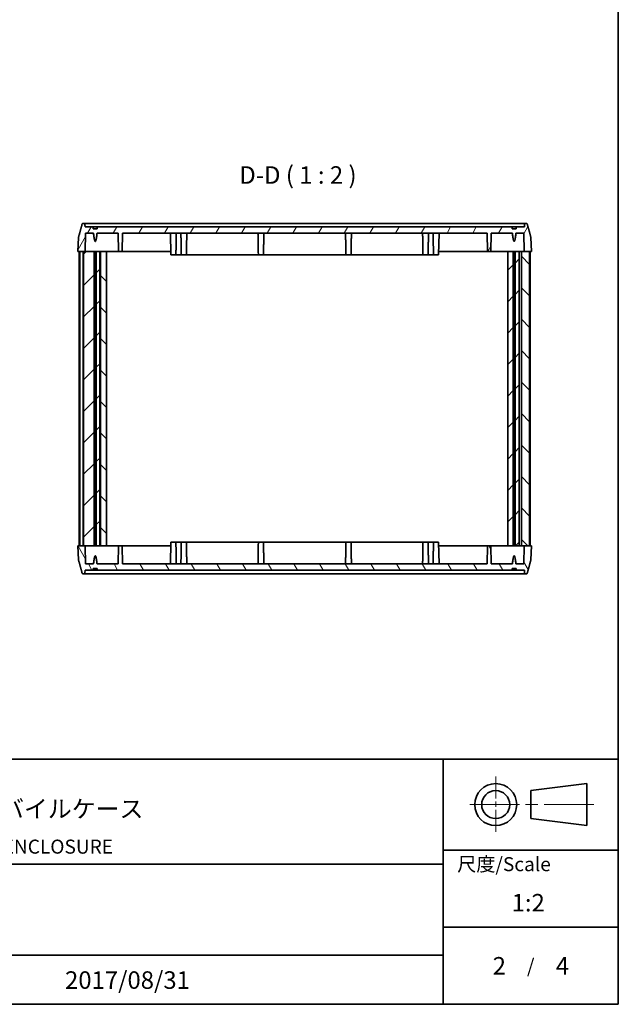
# Model space of a CAD drawing. Units: millimetres. Extents: x 0 to 2767, y 0 to 562.
# Drawn here: x 1208 to 1379, y 0 to 281 of the extents above; entities that cross this region are included whole.
import ezdxf
from ezdxf.enums import TextEntityAlignment as Align

# ---------------------------------------------------------------- set-up
doc = ezdxf.new("R2010")
doc.units = ezdxf.units.MM
doc.header["$LTSCALE"] = 1.5
doc.linetypes.add('CHAIN', pattern=[0.3543, 0.2362, -0.0295, 0.0591, -0.0295])
for name, color, linetype, lineweight in [('Border (ISO)', 7, 'Continuous', 35), ('Hatch (ISO)', 1, 'Continuous', 18), ('Symbol (ISO)', 7, 'Continuous', 18), ('Title (ISO)', 7, 'Continuous', 35), ('Visible (ISO)', 7, 'Continuous', 35)]:
    doc.layers.add(name, color=color, linetype=linetype, lineweight=lineweight)
doc.styles.add('Note Text (TK)', font='txt')
doc.styles.add('文字スタイル67', font='arial.ttf')

# ---------------------------------------------------------------- blocks, each defined once
blk = doc.blocks.new('図面枠 tk図枠')
at = {"layer": 'Border (ISO)'}
for p in [(405.5, 289), (14.5, 8)]:
    blk.add_line(p, (405.5, 8), dxfattribs=at)
blk = doc.blocks.new('表題欄 tk表題欄')
at = {"layer": 'Title (ISO)'}
for p, q in [((74.71, 244.05), (255.71, 244.05)), ((230.71, 244.05), (230.71, 209.05)), ((255.71, 244.05), (255.71, 209.05)), ((243.21, 239.55), (251.21, 240.55)), ((251.21, 234.55), (251.21, 240.55)), ((243.21, 239.55), (243.21, 235.55)), ((243.21, 235.55), (251.21, 234.55)), ((230.71, 231.05), (255.71, 231.05)), ((74.71, 229.05), (230.71, 229.05)), ((230.71, 220.05), (255.71, 220.05)), ((149.71, 216.05), (230.71, 216.05)), ((255.71, 209.05), (74.71, 209.05))]:
    blk.add_line(p, q, dxfattribs=at)
at = {"layer": 'Title (ISO)', "color": 4, "linetype": 'CHAIN', "lineweight": 18, "ltscale": 8.88956}
blk.add_line((238.21, 241.55), (238.21, 233.55), dxfattribs=at)
at = {"layer": 'Title (ISO)', "color": 4, "linetype": 'CHAIN', "lineweight": 18, "ltscale": 20.001633}
blk.add_line((252.21, 237.55), (234.21, 237.55), dxfattribs=at)
at = {"layer": 'Title (ISO)'}
for radius in [3, 2]:
    blk.add_circle((238.21, 237.55), radius, dxfattribs=at)
at = {"layer": 'Title (ISO)', "color": 1, "insert": (232.71, 229.05), "char_height": 2, "attachment_point": 4, "line_spacing_factor": 1.5, "style": 'Note Text (TK)'}
blk.add_mtext('\\fＭＳ Ｐゴシック|b0|i0;\\H2.0000;尺度/Scale', dxfattribs=at)
at = {"layer": 'Title (ISO)', "color": 7, "insert": (243.21, 214.55), "char_height": 2, "attachment_point": 5, "line_spacing_factor": 1.5, "style": 'Note Text (TK)'}
blk.add_mtext('\\fＭＳ Ｐゴシック|b0|i0;\\H2.0000;/', dxfattribs=at)
at = {"layer": 'Title (ISO)', "color": 7}
for tag, p, height, style in [('<品名>_001', (157.23, 235.69), 2.5, 'Note Text (TK)'), ('<Title>_001', (157.29, 230.55), 2, '文字スタイル67'), ('<尺度>_001', (239.54, 222.3), 2.5, 'Note Text (TK)'), ('<ページ_No.>_001', (238.1, 213.3), 2.5, 'Note Text (TK)'), ('<総ページ数>_001', (246.79, 213.3), 2.5, 'Note Text (TK)'), ('作成日_001', (176.12, 211.26), 2.5, 'Note Text (TK)')]:
    blk.add_attdef(tag, p, '', height=height, dxfattribs=dict(at, style=style))
at = {"layer": 'Title (ISO)', "color": 7, "style": 'Note Text (TK)'}
blk.add_attdef('<承認>', text='', height=2.5, dxfattribs=at).set_placement((87.21, 217.05), align=Align.MIDDLE_CENTER)

msp = doc.modelspace()

# ---------------------------------------------------------------- hatches: boundary and pattern name
at = {"layer": 'Hatch (ISO)'}
h = msp.add_hatch(dxfattribs=at)
h.set_pattern_fill('ANSI31', color=256, scale=50.8, angle=14.99998, style=0)
h.set_pattern_definition([(60, (587.5635, -11.072), (-5.49926, 3.175), [])])
edge = h.paths.add_edge_path()
edge.add_spline(control_points=[(1229.727, 221.36), (1229.168, 221.26), (1228.609, 221.36)], knot_values=[0, 0, 0, 0.1122497, 0.1122497, 0.1122497], weights=[1, 1.016129, 1], degree=2, periodic=0)
edge.add_line((1228.609, 221.36), (1228.609, 221.86))
edge.add_line((1228.609, 221.86), (1226.261, 221.86))
edge.add_line((1226.261, 221.86), (1226.236, 222.57))
edge.add_spline(control_points=[(1226.236, 222.57), (1226.234, 222.604), (1226.226, 222.643), (1226.199, 222.708), (1226.173, 222.745), (1226.12, 222.797), (1226.083, 222.822), (1226.013, 222.851), (1225.968, 222.86), (1225.93, 222.86)], knot_values=[0.0907668, 0.0907668, 0.0907668, 0.0907668, 0.1007718, 0.1007718, 0.1119231, 0.1119231, 0.123212, 0.123212, 0.1346108, 0.1346108, 0.1346108, 0.1346108], degree=3, periodic=0)
edge.add_line((1225.93, 222.86), (1225.712, 222.86))
edge.add_spline(control_points=[(1225.712, 222.86), (1225.674, 222.86), (1225.629, 222.851), (1225.56, 222.822), (1225.522, 222.797), (1225.469, 222.745), (1225.444, 222.708), (1225.425, 222.662), (1225.42, 222.65), (1225.417, 222.637)], knot_values=[0.1345746, 0.1345746, 0.1345746, 0.1345746, 0.1459615, 0.1459615, 0.1572363, 0.1572363, 0.1683818, 0.1683818, 0.1720621, 0.1720621, 0.1720621, 0.1720621], degree=3, periodic=0)
edge.add_spline(control_points=[(1225.417, 222.637), (1224.922, 220.823), (1224.396, 218.893)], knot_values=[0, 0, 0, 0.3881277, 0.3881277, 0.3881277], weights=[1, 1.0004591, 1], degree=2, periodic=0)
edge.add_spline(control_points=[(1224.396, 218.893), (1224.39, 218.871), (1224.387, 218.847), (1224.386, 218.825)], knot_values=[0.1718621, 0.1718621, 0.1718621, 0.1718621, 0.1781919, 0.1781919, 0.1781919, 0.1781919], degree=3, periodic=0)
edge.add_line((1224.386, 218.825), (1224.245, 214.86))
edge.add_line((1224.245, 214.86), (1225.853, 214.86))
edge.add_line((1225.853, 214.86), (1226.333, 214.86))
edge.add_line((1226.333, 214.86), (1226.425, 220.06))
edge.add_line((1226.425, 220.06), (1228.664, 220.06))
edge.add_spline(control_points=[(1228.664, 220.06), (1229.168, 215.419), (1229.673, 220.06)], knot_values=[0.0001184, 0.0001184, 0.0001184, 0.4782172, 0.4782172, 0.4782172], weights=[1.0000065, 1.013157, 1.0000065], degree=2, periodic=0)
edge.add_line((1229.673, 220.06), (1235.728, 220.06))
edge.add_line((1235.728, 220.06), (1235.818, 214.86))
edge.add_line((1235.818, 214.86), (1236.818, 214.86))
edge.add_line((1236.818, 214.86), (1236.909, 220.06))
edge.add_line((1236.909, 220.06), (1341.028, 220.06))
edge.add_line((1341.028, 220.06), (1341.118, 214.86))
edge.add_line((1341.118, 214.86), (1342.118, 214.86))
edge.add_line((1342.118, 214.86), (1342.209, 220.06))
edge.add_line((1342.209, 220.06), (1348.264, 220.06))
edge.add_spline(control_points=[(1348.264, 220.06), (1348.768, 215.419), (1349.273, 220.06)], knot_values=[0.0001184, 0.0001184, 0.0001184, 0.4782172, 0.4782172, 0.4782172], weights=[1.0000065, 1.013157, 1.0000065], degree=2, periodic=0)
edge.add_line((1349.273, 220.06), (1351.511, 220.06))
edge.add_line((1351.511, 220.06), (1351.604, 214.86))
edge.add_line((1351.604, 214.86), (1353.183, 214.86))
edge.add_line((1353.183, 214.86), (1353.692, 214.86))
edge.add_line((1353.692, 214.86), (1353.551, 218.825))
edge.add_spline(control_points=[(1353.551, 218.825), (1353.55, 218.847), (1353.547, 218.871), (1353.541, 218.893)], knot_values=[0.0010311, 0.0010311, 0.0010311, 0.0010311, 0.0073609, 0.0073609, 0.0073609, 0.0073609], degree=3, periodic=0)
edge.add_spline(control_points=[(1353.541, 218.893), (1353.015, 220.823), (1352.52, 222.637)], knot_values=[0, 0, 0, 0.3881277, 0.3881277, 0.3881277], weights=[1, 1.0004591, 1], degree=2, periodic=0)
edge.add_spline(control_points=[(1352.52, 222.637), (1352.516, 222.65), (1352.512, 222.662), (1352.493, 222.708), (1352.468, 222.745), (1352.415, 222.797), (1352.377, 222.822), (1352.307, 222.851), (1352.263, 222.86), (1352.225, 222.86)], knot_values=[0.0073613, 0.0073613, 0.0073613, 0.0073613, 0.0110416, 0.0110416, 0.0221872, 0.0221872, 0.033462, 0.033462, 0.0448489, 0.0448489, 0.0448489, 0.0448489], degree=3, periodic=0)
edge.add_line((1352.225, 222.86), (1352.007, 222.86))
edge.add_spline(control_points=[(1352.007, 222.86), (1351.969, 222.86), (1351.924, 222.851), (1351.854, 222.822), (1351.816, 222.797), (1351.763, 222.745), (1351.738, 222.708), (1351.711, 222.643), (1351.702, 222.604), (1351.701, 222.57)], knot_values=[0.0448605, 0.0448605, 0.0448605, 0.0448605, 0.0562593, 0.0562593, 0.0675482, 0.0675482, 0.0786995, 0.0786995, 0.0887045, 0.0887045, 0.0887045, 0.0887045], degree=3, periodic=0)
edge.add_line((1351.701, 222.57), (1351.676, 221.86))
edge.add_line((1351.676, 221.86), (1349.327, 221.86))
edge.add_line((1349.327, 221.86), (1349.327, 221.36))
edge.add_spline(control_points=[(1349.327, 221.36), (1348.768, 221.26), (1348.209, 221.36)], knot_values=[0, 0, 0, 0.1122497, 0.1122497, 0.1122497], weights=[1, 1.016129, 1], degree=2, periodic=0)
edge.add_line((1348.209, 221.36), (1348.209, 221.86))
edge.add_line((1348.209, 221.86), (1229.727, 221.86))
edge.add_line((1229.727, 221.86), (1229.727, 221.36))
h = msp.add_hatch(dxfattribs=at)
h.set_pattern_fill('ANSI31', color=256, scale=50.8, style=0)
h.set_pattern_definition([(45, (587.5635, -11.072), (-4.49013, 4.49013), [])])
h.paths.add_polyline_path([(1230.468, 214.86), (1229.461, 214.86), (1229.461, 130.86), (1230.468, 130.86)])
h.paths.add_polyline_path([(1225.853, 130.86), (1226.333, 130.86), (1228.876, 130.86), (1228.876, 214.86), (1226.333, 214.86), (1225.853, 214.86)])
h.paths.add_polyline_path([(1350.204, 130.86), (1350.204, 214.86), (1349.011, 214.86), (1349.011, 130.86)])
h.paths.add_polyline_path([(1346.944, 214.86), (1346.944, 130.86), (1348.526, 130.86), (1348.526, 214.86)])
h = msp.add_hatch(dxfattribs=at)
h.set_pattern_fill('ANSI31', color=256, scale=50.8, angle=90.00021, style=0)
h.set_pattern_definition([(135.0002, (587.5635, -11.072), (-4.49011, -4.490145), [])])
h.paths.add_polyline_path([(1348.953, 130.86), (1348.953, 214.86), (1348.584, 214.86), (1348.584, 130.86)])
h.paths.add_polyline_path([(1353.183, 214.86), (1353.183, 130.86), (1351.604, 130.86), (1350.841, 130.86), (1350.841, 214.86), (1351.604, 214.86)])
h.paths.add_polyline_path([(1229.403, 130.86), (1229.403, 214.86), (1228.934, 214.86), (1228.934, 130.86)])
h.paths.add_polyline_path([(1232.368, 130.86), (1232.368, 214.86), (1230.658, 214.86), (1230.658, 130.86)])
h = msp.add_hatch(dxfattribs=at)
h.set_pattern_fill('ANSI31', color=256, scale=50.8, angle=75.00018, style=0)
h.set_pattern_definition([(120.0002, (587.5635, -11.072), (-5.49925, -3.175017), [])])
edge = h.paths.add_edge_path()
edge.add_spline(control_points=[(1228.609, 124.36), (1229.168, 124.459), (1229.727, 124.36)], knot_values=[0, 0, 0, 0.1122497, 0.1122497, 0.1122497], weights=[1, 1.016129, 1], degree=2, periodic=0)
edge.add_line((1229.727, 124.36), (1229.727, 123.86))
edge.add_line((1229.727, 123.86), (1348.209, 123.86))
edge.add_line((1348.209, 123.86), (1348.209, 124.36))
edge.add_spline(control_points=[(1348.209, 124.36), (1348.768, 124.459), (1349.327, 124.36)], knot_values=[0, 0, 0, 0.1122497, 0.1122497, 0.1122497], weights=[1, 1.016129, 1], degree=2, periodic=0)
edge.add_line((1349.327, 124.36), (1349.327, 123.86))
edge.add_line((1349.327, 123.86), (1351.676, 123.86))
edge.add_line((1351.676, 123.86), (1351.701, 123.149))
edge.add_spline(control_points=[(1351.701, 123.149), (1351.702, 123.115), (1351.711, 123.076), (1351.738, 123.011), (1351.763, 122.974), (1351.816, 122.922), (1351.854, 122.897), (1351.924, 122.868), (1351.969, 122.86), (1352.007, 122.86)], knot_values=[0.0907668, 0.0907668, 0.0907668, 0.0907668, 0.1007718, 0.1007718, 0.1119231, 0.1119231, 0.123212, 0.123212, 0.1346108, 0.1346108, 0.1346108, 0.1346108], degree=3, periodic=0)
edge.add_line((1352.007, 122.86), (1352.225, 122.86))
edge.add_spline(control_points=[(1352.225, 122.86), (1352.263, 122.86), (1352.307, 122.868), (1352.377, 122.897), (1352.415, 122.922), (1352.468, 122.974), (1352.493, 123.011), (1352.512, 123.057), (1352.516, 123.069), (1352.52, 123.082)], knot_values=[0.1345746, 0.1345746, 0.1345746, 0.1345746, 0.1459615, 0.1459615, 0.1572363, 0.1572363, 0.1683818, 0.1683818, 0.1720621, 0.1720621, 0.1720621, 0.1720621], degree=3, periodic=0)
edge.add_spline(control_points=[(1352.52, 123.082), (1353.015, 124.896), (1353.541, 126.827)], knot_values=[0, 0, 0, 0.3881277, 0.3881277, 0.3881277], weights=[1, 1.0004591, 1], degree=2, periodic=0)
edge.add_spline(control_points=[(1353.541, 126.827), (1353.547, 126.849), (1353.55, 126.872), (1353.551, 126.894)], knot_values=[0.1718621, 0.1718621, 0.1718621, 0.1718621, 0.1781919, 0.1781919, 0.1781919, 0.1781919], degree=3, periodic=0)
edge.add_line((1353.551, 126.894), (1353.692, 130.86))
edge.add_line((1353.692, 130.86), (1353.183, 130.86))
edge.add_line((1353.183, 130.86), (1351.604, 130.86))
edge.add_line((1351.604, 130.86), (1351.511, 125.66))
edge.add_line((1351.511, 125.66), (1349.273, 125.66))
edge.add_spline(control_points=[(1349.273, 125.66), (1348.768, 130.3), (1348.264, 125.66)], knot_values=[0.0001184, 0.0001184, 0.0001184, 0.4782172, 0.4782172, 0.4782172], weights=[1.0000065, 1.013157, 1.0000065], degree=2, periodic=0)
edge.add_line((1348.264, 125.66), (1342.209, 125.66))
edge.add_line((1342.209, 125.66), (1342.118, 130.86))
edge.add_line((1342.118, 130.86), (1341.118, 130.86))
edge.add_line((1341.118, 130.86), (1341.028, 125.66))
edge.add_line((1341.028, 125.66), (1236.909, 125.66))
edge.add_line((1236.909, 125.66), (1236.818, 130.86))
edge.add_line((1236.818, 130.86), (1235.818, 130.86))
edge.add_line((1235.818, 130.86), (1235.728, 125.66))
edge.add_line((1235.728, 125.66), (1229.673, 125.66))
edge.add_spline(control_points=[(1229.673, 125.66), (1229.168, 130.3), (1228.664, 125.66)], knot_values=[0.0001184, 0.0001184, 0.0001184, 0.4782172, 0.4782172, 0.4782172], weights=[1.0000065, 1.013157, 1.0000065], degree=2, periodic=0)
edge.add_line((1228.664, 125.66), (1226.425, 125.66))
edge.add_line((1226.425, 125.66), (1226.333, 130.86))
edge.add_line((1226.333, 130.86), (1225.853, 130.86))
edge.add_line((1225.853, 130.86), (1224.245, 130.86))
edge.add_line((1224.245, 130.86), (1224.386, 126.894))
edge.add_spline(control_points=[(1224.386, 126.894), (1224.387, 126.872), (1224.39, 126.849), (1224.396, 126.827)], knot_values=[0.0010312, 0.0010312, 0.0010312, 0.0010312, 0.0073617, 0.0073617, 0.0073617, 0.0073617], degree=3, periodic=0)
edge.add_spline(control_points=[(1224.396, 126.827), (1224.922, 124.896), (1225.417, 123.082)], knot_values=[0, 0, 0, 0.3881277, 0.3881277, 0.3881277], weights=[1, 1.0004591, 1], degree=2, periodic=0)
edge.add_spline(control_points=[(1225.417, 123.082), (1225.42, 123.069), (1225.425, 123.057), (1225.444, 123.011), (1225.469, 122.974), (1225.522, 122.922), (1225.56, 122.897), (1225.629, 122.868), (1225.674, 122.86), (1225.712, 122.86)], knot_values=[0.0073613, 0.0073613, 0.0073613, 0.0073613, 0.0110416, 0.0110416, 0.0221872, 0.0221872, 0.033462, 0.033462, 0.0448489, 0.0448489, 0.0448489, 0.0448489], degree=3, periodic=0)
edge.add_line((1225.712, 122.86), (1225.93, 122.86))
edge.add_spline(control_points=[(1225.93, 122.86), (1225.968, 122.86), (1226.013, 122.868), (1226.083, 122.897), (1226.12, 122.922), (1226.173, 122.974), (1226.199, 123.011), (1226.226, 123.076), (1226.234, 123.115), (1226.236, 123.149)], knot_values=[0.0448605, 0.0448605, 0.0448605, 0.0448605, 0.0562593, 0.0562593, 0.0675482, 0.0675482, 0.0786995, 0.0786995, 0.0887045, 0.0887045, 0.0887045, 0.0887045], degree=3, periodic=0)
edge.add_line((1226.236, 123.149), (1226.261, 123.86))
edge.add_line((1226.261, 123.86), (1228.609, 123.86))
edge.add_line((1228.609, 123.86), (1228.609, 124.36))

# ---------------------------------------------------------------- linework, layer by layer
at = {"layer": 'Visible (ISO)'}
for p, q in [((1225.93, 222.86), (1225.712, 222.86)), ((1241.468, 222.86), (1225.93, 222.86)), ((1226.261, 221.86), (1226.236, 222.57)), ((1336.468, 222.86), (1241.468, 222.86)), ((1352.007, 222.86), (1336.468, 222.86)), ((1351.701, 222.57), (1351.676, 221.86)), ((1352.225, 222.86), (1352.007, 222.86)), ((1228.609, 221.86), (1226.261, 221.86)), ((1226.333, 214.86), (1226.425, 220.06)), ((1226.425, 220.06), (1228.664, 220.06)), ((1228.609, 221.36), (1228.609, 221.86)), ((1228.609, 221.86), (1229.727, 221.86)), ((1229.727, 221.36), (1228.609, 221.36)), ((1229.673, 220.06), (1235.728, 220.06)), ((1348.209, 221.86), (1229.727, 221.86)), ((1229.727, 221.86), (1229.727, 221.36)), ((1235.728, 220.06), (1235.818, 214.86)), ((1236.818, 214.86), (1236.909, 220.06)), ((1236.909, 220.06), (1341.028, 220.06)), ((1250.736, 213.86), (1250.628, 220.06)), ((1327.201, 213.86), (1327.309, 220.06)), ((1341.028, 220.06), (1341.118, 214.86)), ((1342.118, 214.86), (1342.209, 220.06)), ((1342.209, 220.06), (1348.264, 220.06)), ((1348.209, 221.36), (1348.209, 221.86)), ((1348.209, 221.86), (1349.327, 221.86)), ((1349.327, 221.36), (1348.209, 221.36)), ((1349.273, 220.06), (1351.511, 220.06)), ((1351.676, 221.86), (1349.327, 221.86)), ((1349.327, 221.86), (1349.327, 221.36)), ((1351.511, 220.06), (1351.604, 214.86)), ((1224.386, 218.825), (1224.245, 214.86)), ((1353.692, 214.86), (1353.551, 218.825)), ((1224.245, 214.86), (1226.333, 214.86)), ((1224.555, 214.86), (1224.555, 130.86)), ((1224.753, 214.86), (1225.753, 214.86)), ((1224.753, 214.86), (1224.753, 130.86)), ((1225.753, 214.86), (1225.753, 130.86)), ((1228.876, 214.86), (1225.853, 214.86)), ((1225.853, 214.86), (1225.853, 130.86)), ((1228.876, 130.86), (1228.876, 214.86)), ((1228.876, 214.86), (1228.934, 214.86)), ((1229.403, 214.86), (1228.934, 214.86)), ((1228.934, 214.86), (1228.934, 130.86)), ((1229.403, 130.86), (1229.403, 214.86)), ((1229.403, 214.86), (1229.461, 214.86)), ((1230.468, 214.86), (1229.461, 214.86)), ((1229.461, 214.86), (1229.461, 130.86)), ((1230.468, 130.86), (1230.468, 214.86)), ((1230.468, 214.86), (1230.658, 214.86)), ((1232.368, 214.86), (1230.658, 214.86)), ((1230.658, 214.86), (1230.658, 130.86)), ((1232.368, 130.86), (1232.368, 214.86)), ((1235.818, 214.86), (1232.368, 214.86)), ((1235.818, 214.86), (1236.818, 214.86)), ((1241.468, 214.86), (1236.818, 214.86)), ((1250.718, 214.86), (1241.468, 214.86)), ((1252.201, 213.86), (1250.736, 213.86)), ((1252.201, 213.86), (1252.218, 214.86)), ((1252.201, 213.86), (1253.736, 213.86)), ((1253.736, 213.86), (1253.718, 214.86)), ((1255.201, 213.86), (1253.736, 213.86)), ((1255.201, 213.86), (1255.218, 214.86)), ((1255.201, 213.86), (1275.736, 213.86)), ((1275.736, 213.86), (1275.718, 214.86)), ((1277.201, 213.86), (1275.736, 213.86)), ((1277.201, 213.86), (1277.218, 214.86)), ((1277.201, 213.86), (1300.736, 213.86)), ((1300.736, 213.86), (1300.718, 214.86)), ((1302.201, 213.86), (1300.736, 213.86)), ((1302.201, 213.86), (1302.218, 214.86)), ((1302.201, 213.86), (1322.736, 213.86)), ((1322.736, 213.86), (1322.718, 214.86)), ((1324.201, 213.86), (1322.736, 213.86)), ((1324.201, 213.86), (1324.218, 214.86)), ((1324.201, 213.86), (1325.736, 213.86)), ((1325.736, 213.86), (1325.718, 214.86)), ((1327.201, 213.86), (1325.736, 213.86)), ((1336.468, 214.86), (1327.218, 214.86)), ((1341.118, 214.86), (1336.468, 214.86)), ((1341.118, 214.86), (1342.118, 214.86)), ((1346.944, 214.86), (1342.118, 214.86)), ((1346.944, 214.86), (1346.944, 130.86)), ((1348.526, 214.86), (1346.944, 214.86)), ((1348.526, 130.86), (1348.526, 214.86)), ((1348.526, 214.86), (1348.584, 214.86)), ((1348.953, 214.86), (1348.584, 214.86)), ((1348.584, 214.86), (1348.584, 130.86)), ((1348.953, 130.86), (1348.953, 214.86)), ((1348.953, 214.86), (1349.011, 214.86)), ((1350.204, 214.86), (1349.011, 214.86)), ((1349.011, 214.86), (1349.011, 130.86)), ((1350.204, 130.86), (1350.204, 214.86)), ((1350.204, 214.86), (1350.441, 214.86)), ((1350.441, 214.86), (1350.841, 214.86)), ((1353.183, 214.86), (1350.841, 214.86)), ((1350.841, 214.86), (1350.841, 130.86)), ((1351.604, 214.86), (1353.692, 214.86)), ((1353.183, 214.86), (1353.183, 130.86)), ((1353.382, 214.86), (1353.382, 130.86)), ((1226.333, 130.86), (1224.245, 130.86)), ((1224.245, 130.86), (1224.386, 126.894)), ((1224.753, 130.86), (1225.753, 130.86)), ((1225.853, 130.86), (1228.876, 130.86)), ((1226.425, 125.66), (1226.333, 130.86)), ((1228.876, 130.86), (1228.934, 130.86)), ((1228.934, 130.86), (1229.403, 130.86)), ((1229.403, 130.86), (1229.461, 130.86)), ((1229.461, 130.86), (1230.468, 130.86)), ((1230.468, 130.86), (1230.658, 130.86)), ((1230.658, 130.86), (1232.368, 130.86)), ((1232.368, 130.86), (1235.818, 130.86)), ((1235.818, 130.86), (1235.728, 125.66)), ((1236.818, 130.86), (1235.818, 130.86)), ((1236.909, 125.66), (1236.818, 130.86)), ((1236.818, 130.86), (1241.468, 130.86)), ((1241.468, 130.86), (1250.718, 130.86)), ((1250.736, 131.86), (1250.628, 125.66)), ((1250.736, 131.86), (1252.201, 131.86)), ((1253.736, 131.86), (1252.201, 131.86)), ((1252.201, 131.86), (1252.218, 130.86)), ((1253.736, 131.86), (1253.718, 130.86)), ((1253.736, 131.86), (1255.201, 131.86)), ((1275.736, 131.86), (1255.201, 131.86)), ((1255.201, 131.86), (1255.218, 130.86)), ((1275.736, 131.86), (1275.718, 130.86)), ((1275.736, 131.86), (1277.201, 131.86)), ((1300.736, 131.86), (1277.201, 131.86)), ((1277.201, 131.86), (1277.218, 130.86)), ((1300.736, 131.86), (1300.718, 130.86)), ((1300.736, 131.86), (1302.201, 131.86)), ((1322.736, 131.86), (1302.201, 131.86)), ((1302.201, 131.86), (1302.218, 130.86)), ((1322.736, 131.86), (1322.718, 130.86)), ((1322.736, 131.86), (1324.201, 131.86)), ((1325.736, 131.86), (1324.201, 131.86)), ((1324.201, 131.86), (1324.218, 130.86)), ((1325.736, 131.86), (1325.718, 130.86)), ((1325.736, 131.86), (1327.201, 131.86)), ((1327.201, 131.86), (1327.309, 125.66)), ((1327.218, 130.86), (1336.468, 130.86)), ((1336.468, 130.86), (1341.118, 130.86)), ((1341.118, 130.86), (1341.028, 125.66)), ((1342.118, 130.86), (1341.118, 130.86)), ((1342.209, 125.66), (1342.118, 130.86)), ((1342.118, 130.86), (1346.944, 130.86)), ((1346.944, 130.86), (1348.526, 130.86)), ((1348.526, 130.86), (1348.584, 130.86)), ((1348.584, 130.86), (1348.953, 130.86)), ((1348.953, 130.86), (1349.011, 130.86)), ((1349.011, 130.86), (1350.204, 130.86)), ((1350.204, 130.86), (1350.441, 130.86)), ((1350.441, 130.86), (1350.841, 130.86)), ((1350.841, 130.86), (1353.183, 130.86)), ((1351.604, 130.86), (1351.511, 125.66)), ((1353.692, 130.86), (1351.604, 130.86)), ((1353.551, 126.894), (1353.692, 130.86)), ((1226.236, 123.149), (1226.261, 123.86)), ((1226.261, 123.86), (1228.609, 123.86)), ((1228.664, 125.66), (1226.425, 125.66)), ((1228.609, 123.86), (1228.609, 124.36)), ((1228.609, 124.36), (1229.727, 124.36)), ((1229.727, 123.86), (1228.609, 123.86)), ((1235.728, 125.66), (1229.673, 125.66)), ((1229.727, 124.36), (1229.727, 123.86)), ((1229.727, 123.86), (1348.209, 123.86)), ((1341.028, 125.66), (1236.909, 125.66)), ((1348.264, 125.66), (1342.209, 125.66)), ((1348.209, 123.86), (1348.209, 124.36)), ((1348.209, 124.36), (1349.327, 124.36)), ((1349.327, 123.86), (1348.209, 123.86)), ((1351.511, 125.66), (1349.273, 125.66)), ((1349.327, 124.36), (1349.327, 123.86)), ((1349.327, 123.86), (1351.676, 123.86)), ((1351.676, 123.86), (1351.701, 123.149)), ((1225.712, 122.86), (1225.93, 122.86)), ((1225.93, 122.86), (1241.468, 122.86)), ((1241.468, 122.86), (1336.468, 122.86)), ((1336.468, 122.86), (1352.007, 122.86)), ((1352.007, 122.86), (1352.225, 122.86))]:
    msp.add_line(p, q, dxfattribs=at)
for points, weights in [([(1225.417, 222.637), (1224.922, 220.823), (1224.396, 218.893)], [1, 1.00045910444, 1]), ([(1353.541, 218.893), (1353.015, 220.823), (1352.52, 222.637)], [1, 1.00045910448, 1]), ([(1229.727, 221.36), (1229.168, 221.26), (1228.609, 221.36)], [1, 1.01612903226, 1]), ([(1228.664, 220.06), (1229.168, 215.419), (1229.673, 220.06)], [1.00000651464, 1.0131570318, 1.00000651464]), ([(1349.327, 221.36), (1348.768, 221.26), (1348.209, 221.36)], [1, 1.01612903225, 1]), ([(1348.264, 220.06), (1348.768, 215.419), (1349.273, 220.06)], [1.00000651464, 1.01315703179, 1.00000651464]), ([(1224.396, 126.827), (1224.922, 124.896), (1225.417, 123.082)], [1, 1.00045910439, 1]), ([(1229.673, 125.66), (1229.168, 130.3), (1228.664, 125.66)], [1.00000651464, 1.0131570318, 1.00000651464]), ([(1349.273, 125.66), (1348.768, 130.3), (1348.264, 125.66)], [1.00000651464, 1.01315703179, 1.00000651464]), ([(1352.52, 123.082), (1353.015, 124.896), (1353.541, 126.827)], [1, 1.00045910449, 1]), ([(1228.609, 124.36), (1229.168, 124.459), (1229.727, 124.36)], [1, 1.01612903226, 1]), ([(1348.209, 124.36), (1348.768, 124.459), (1349.327, 124.36)], [1, 1.01612903225, 1])]:
    msp.add_rational_spline(points, weights, degree=2, dxfattribs=at)
for points, knots in [([(1225.712, 222.86), (1225.674, 222.86), (1225.629, 222.851), (1225.56, 222.822), (1225.522, 222.797), (1225.469, 222.745), (1225.444, 222.708), (1225.425, 222.662), (1225.42, 222.65), (1225.417, 222.637)], [0.134574593, 0.134574593, 0.134574593, 0.134574593, 0.145961488, 0.145961488, 0.157236265, 0.157236265, 0.168381813, 0.168381813, 0.17206211, 0.17206211, 0.17206211, 0.17206211]), ([(1226.236, 222.57), (1226.234, 222.604), (1226.226, 222.643), (1226.199, 222.708), (1226.173, 222.745), (1226.12, 222.797), (1226.083, 222.822), (1226.013, 222.851), (1225.968, 222.86), (1225.93, 222.86)], [0.090766787, 0.090766787, 0.090766787, 0.090766787, 0.100771797, 0.100771797, 0.111923123, 0.111923123, 0.123211983, 0.123211983, 0.134610796, 0.134610796, 0.134610796, 0.134610796]), ([(1352.007, 222.86), (1351.969, 222.86), (1351.924, 222.851), (1351.854, 222.822), (1351.816, 222.797), (1351.763, 222.745), (1351.738, 222.708), (1351.711, 222.643), (1351.702, 222.604), (1351.701, 222.57)], [0.044860525, 0.044860525, 0.044860525, 0.044860525, 0.056259338, 0.056259338, 0.067548197, 0.067548197, 0.078699523, 0.078699523, 0.088704533, 0.088704533, 0.088704533, 0.088704533]), ([(1352.52, 222.637), (1352.516, 222.65), (1352.512, 222.662), (1352.493, 222.708), (1352.468, 222.745), (1352.415, 222.797), (1352.377, 222.822), (1352.307, 222.851), (1352.263, 222.86), (1352.225, 222.86)], [0.00736134, 0.00736134, 0.00736134, 0.00736134, 0.011041638, 0.011041638, 0.022187186, 0.022187186, 0.033461963, 0.033461963, 0.044848858, 0.044848858, 0.044848858, 0.044848858]), ([(1225.417, 123.082), (1225.42, 123.069), (1225.425, 123.057), (1225.444, 123.011), (1225.469, 122.974), (1225.522, 122.922), (1225.56, 122.897), (1225.629, 122.868), (1225.674, 122.86), (1225.712, 122.86)], [0.00736134, 0.00736134, 0.00736134, 0.00736134, 0.011041638, 0.011041638, 0.022187186, 0.022187186, 0.033461963, 0.033461963, 0.044848858, 0.044848858, 0.044848858, 0.044848858]), ([(1225.93, 122.86), (1225.968, 122.86), (1226.013, 122.868), (1226.083, 122.897), (1226.12, 122.922), (1226.173, 122.974), (1226.199, 123.011), (1226.226, 123.076), (1226.234, 123.115), (1226.236, 123.149)], [0.044860525, 0.044860525, 0.044860525, 0.044860525, 0.056259338, 0.056259338, 0.067548197, 0.067548197, 0.078699523, 0.078699523, 0.088704533, 0.088704533, 0.088704533, 0.088704533]), ([(1351.701, 123.149), (1351.702, 123.115), (1351.711, 123.076), (1351.738, 123.011), (1351.763, 122.974), (1351.816, 122.922), (1351.854, 122.897), (1351.924, 122.868), (1351.969, 122.86), (1352.007, 122.86)], [0.090766787, 0.090766787, 0.090766787, 0.090766787, 0.100771797, 0.100771797, 0.111923123, 0.111923123, 0.123211983, 0.123211983, 0.134610796, 0.134610796, 0.134610796, 0.134610796]), ([(1352.225, 122.86), (1352.263, 122.86), (1352.307, 122.868), (1352.377, 122.897), (1352.415, 122.922), (1352.468, 122.974), (1352.493, 123.011), (1352.512, 123.057), (1352.516, 123.069), (1352.52, 123.082)], [0.134574593, 0.134574593, 0.134574593, 0.134574593, 0.145961488, 0.145961488, 0.157236265, 0.157236265, 0.168381813, 0.168381813, 0.17206211, 0.17206211, 0.17206211, 0.17206211])]:
    msp.add_open_spline(points, degree=3, knots=knots, dxfattribs=at)
for points, degree in [([(1252.218, 214.86), (1252.261, 217.319), (1252.304, 220.06)], 2), ([(1253.718, 214.86), (1253.675, 217.319), (1253.632, 220.06)], 2), ([(1255.218, 214.86), (1255.261, 217.319), (1255.304, 220.06)], 2), ([(1275.718, 214.86), (1275.675, 217.319), (1275.632, 220.06)], 2), ([(1277.218, 214.86), (1277.261, 217.319), (1277.304, 220.06)], 2), ([(1300.718, 214.86), (1300.675, 217.319), (1300.632, 220.06)], 2), ([(1302.218, 214.86), (1302.261, 217.319), (1302.304, 220.06)], 2), ([(1322.718, 214.86), (1322.675, 217.319), (1322.632, 220.06)], 2), ([(1324.218, 214.86), (1324.261, 217.319), (1324.304, 220.06)], 2), ([(1325.718, 214.86), (1325.675, 217.319), (1325.632, 220.06)], 2), ([(1224.396, 218.893), (1224.39, 218.871), (1224.387, 218.847), (1224.386, 218.825)], 3), ([(1353.551, 218.825), (1353.55, 218.847), (1353.547, 218.871), (1353.541, 218.893)], 3), ([(1252.218, 130.86), (1252.261, 128.4), (1252.304, 125.66)], 2), ([(1253.718, 130.86), (1253.675, 128.4), (1253.632, 125.66)], 2), ([(1255.218, 130.86), (1255.261, 128.4), (1255.304, 125.66)], 2), ([(1275.718, 130.86), (1275.675, 128.4), (1275.632, 125.66)], 2), ([(1277.218, 130.86), (1277.261, 128.4), (1277.304, 125.66)], 2), ([(1300.718, 130.86), (1300.675, 128.4), (1300.632, 125.66)], 2), ([(1302.218, 130.86), (1302.261, 128.4), (1302.304, 125.66)], 2), ([(1322.718, 130.86), (1322.675, 128.4), (1322.632, 125.66)], 2), ([(1324.218, 130.86), (1324.261, 128.4), (1324.304, 125.66)], 2), ([(1325.718, 130.86), (1325.675, 128.4), (1325.632, 125.66)], 2), ([(1224.386, 126.894), (1224.387, 126.872), (1224.39, 126.849), (1224.396, 126.827)], 3), ([(1353.541, 126.827), (1353.547, 126.849), (1353.55, 126.872), (1353.551, 126.894)], 3)]:
    msp.add_open_spline(points, degree=degree, dxfattribs=at)

# ---------------------------------------------------------------- block references
at = {"xscale": 2, "yscale": 2, "zscale": 2}
msp.add_blockref('図面枠 tk図枠', (567.5, -16), dxfattribs=at)
ref = msp.add_blockref('表題欄 tk表題欄', (867.082, -418.105), dxfattribs=dict(xscale=2, yscale=2, zscale=2))
ref.add_attrib('<品名>_001', '丸型モバイルケース', (1181.534, 53.273), dxfattribs={"layer": 'Title (ISO)', "color": 7, "height": 5, "style": 'Note Text (TK)'})
ref.add_attrib('<尺度>_001', '1:2', (1348.051, 26.49), dxfattribs={"layer": 'Title (ISO)', "color": 7, "height": 5, "style": 'Note Text (TK)'})
ref.add_attrib('作成日_001', '2017/08/31', (1220.554, 4.416), dxfattribs={"layer": 'Title (ISO)', "color": 7, "height": 5, "style": 'Note Text (TK)'})
ref.add_attrib('<Title>_001', 'MOBILE ENCLOSURE', (1181.671, 42.997), dxfattribs={"layer": 'Title (ISO)', "color": 7, "height": 4, "style": '文字スタイル67'})
ref.add_attrib('<ページ_No.>_001', '2', (1342.639, 8.49), dxfattribs={"layer": 'Title (ISO)', "color": 7, "height": 5, "style": 'Note Text (TK)'})
ref.add_attrib('<総ページ数>_001', '4', (1360.654, 8.5), dxfattribs={"layer": 'Title (ISO)', "color": 7, "height": 5, "style": 'Note Text (TK)'})

# ---------------------------------------------------------------- texts
at = {"layer": 'Symbol (ISO)', "color": 7, "insert": (1270.302, 232.611), "char_height": 5, "attachment_point": 7, "style": 'Note Text (TK)'}
msp.add_mtext('D-D ( 1 : 2 )', dxfattribs=at)

doc.saveas('drawing.dxf')
